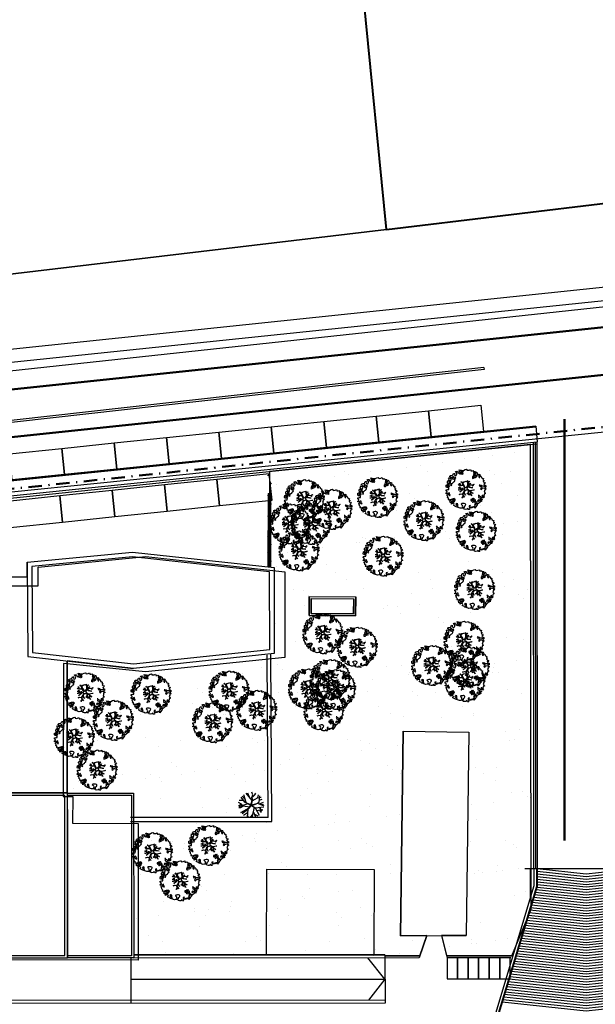
# Model space of a CAD drawing. Units: metres. Extents: x -939 to 2752, y -770 to 1400.
# Drawn here: x -75 to -20, y 1073 to 1167 of the extents above; entities that cross this region are included whole.
import ezdxf

# ---------------------------------------------------------------- set-up
doc = ezdxf.new("R2010")
doc.units = ezdxf.units.M
doc.header["$LTSCALE"] = 0.02
doc.linetypes.add('TRATTOPUNTO', pattern=[25.4, 12.7, -6.35, 0, -6.35])
for name, color, linetype, lineweight in [('CATASTO_COMPARTO', 30, 'Continuous', 40), ('CATASTO_EDIFICI', 26, 'Continuous', 30), ('PROG_VIABILITA', 7, 'Continuous', 50)]:
    doc.layers.add(name, color=color, linetype=linetype, lineweight=lineweight)
for name, color, linetype in [('CATASTO_PARTICELLE', 10, 'Continuous'), ('EDIFICI_0', 7, 'Continuous'), ('EDIFICI_A-Campiture', 252, 'Continuous'), ('EDIFICI_A-Simboli', 140, 'Continuous'), ('PROG_STRADE_ASSI', 1, 'TRATTOPUNTO'), ('SDF_PARCHEGGI_MOTO', 240, 'Continuous'), ('SDF_PARCHEGGI_PUB', 32, 'Continuous'), ('SDF_PARCHEGGI_RIS', 120, 'Continuous'), ('SDF_PLANIVOLUMETRICO', 8, 'Continuous'), ('SDF_VERDE', 86, 'Continuous'), ('SDF_VERDE_ALBERI', 108, 'Continuous')]:
    doc.layers.add(name, color=color, linetype=linetype)

# ---------------------------------------------------------------- blocks, each defined once
blk = doc.blocks.new('E_H_AC_COP')
at = {"layer": 'EDIFICI_A-Campiture'}
for p, q in [((-16.261, 41.821), (-17.417, 39.3)), ((-15.943, 41.675), (-16.617, 40.205)), ((-15.707, 41.567), (-16.397, 40.062)), ((-15.661, 41.546), (-16.354, 40.034)), ((-16.617, 40.205), (-27.961, 27.373)), ((-16.397, 40.062), (-27.714, 27.259)), ((-16.354, 40.034), (-27.667, 27.238))]:
    blk.add_line(p, q, dxfattribs=at)
for points in [[(-7.284, 37.43), (-11.733, 38.92), (-15.765, 41.319)], [(-7.18, 37.658), (-11.629, 39.147), (-15.661, 41.546)], [(-7.805, 36.293), (-12.255, 37.783), (-16.287, 40.182)], [(-7.701, 36.521), (-12.15, 38.01), (-16.182, 40.409)], [(-7.597, 36.748), (-12.046, 38.238), (-16.078, 40.636)], [(-7.493, 36.975), (-11.942, 38.465), (-15.974, 40.864)], [(-7.389, 37.203), (-11.838, 38.692), (-15.87, 41.091)], [(-8.222, 35.384), (-12.672, 36.873), (-16.916, 39.399)], [(-8.118, 35.611), (-12.567, 37.101), (-16.748, 39.588)], [(-8.014, 35.839), (-12.463, 37.328), (-16.581, 39.778)], [(-7.91, 36.066), (-12.359, 37.555), (-16.391, 39.954)], [(-8.744, 34.247), (-13.193, 35.736), (-17.754, 38.45)], [(-8.639, 34.474), (-13.089, 35.964), (-17.587, 38.64)], [(-8.535, 34.702), (-12.984, 36.191), (-17.419, 38.83)], [(-8.431, 34.929), (-12.88, 36.418), (-17.251, 39.019)], [(-8.327, 35.156), (-12.776, 36.646), (-17.084, 39.209)], [(-9.265, 33.11), (-13.714, 34.599), (-18.593, 37.502)], [(-9.161, 33.337), (-13.61, 34.827), (-18.425, 37.692)], [(-9.056, 33.565), (-13.506, 35.054), (-18.257, 37.881)], [(-8.952, 33.792), (-13.401, 35.282), (-18.09, 38.071)], [(-8.848, 34.02), (-13.297, 35.509), (-17.922, 38.261)], [(-9.786, 31.973), (-14.235, 33.463), (-19.431, 36.554)], [(-9.682, 32.2), (-14.131, 33.69), (-19.263, 36.743)], [(-9.578, 32.428), (-14.027, 33.917), (-19.096, 36.933)], [(-9.473, 32.655), (-13.923, 34.145), (-18.928, 37.123)], [(-9.369, 32.883), (-13.818, 34.372), (-18.76, 37.312)], [(-10.307, 30.836), (-14.757, 32.326), (-20.269, 35.606)], [(-10.203, 31.064), (-14.652, 32.553), (-20.102, 35.795)], [(-10.099, 31.291), (-14.548, 32.78), (-19.934, 35.985)], [(-9.995, 31.518), (-14.444, 33.008), (-19.766, 36.175)], [(-9.89, 31.746), (-14.34, 33.235), (-19.599, 36.364)], [(-10.829, 29.699), (-15.278, 31.189), (-21.108, 34.657)], [(-10.724, 29.927), (-15.173, 31.416), (-20.94, 34.847)], [(-10.62, 30.154), (-15.069, 31.643), (-20.772, 35.037)], [(-10.516, 30.381), (-14.965, 31.871), (-20.605, 35.226)], [(-10.412, 30.609), (-14.861, 32.098), (-20.437, 35.416)], [(-11.35, 28.562), (-15.799, 30.052), (-21.946, 33.709)], [(-11.246, 28.79), (-15.695, 30.279), (-21.778, 33.899)], [(-11.141, 29.017), (-15.59, 30.507), (-21.611, 34.088)], [(-11.037, 29.245), (-15.486, 30.734), (-21.443, 34.278)], [(-10.933, 29.472), (-15.382, 30.961), (-21.275, 34.468)], [(-11.871, 27.425), (-16.32, 28.915), (-22.784, 32.761)], [(-11.767, 27.653), (-16.216, 29.142), (-22.617, 32.95)], [(-11.663, 27.88), (-16.112, 29.37), (-22.449, 33.14)], [(-11.558, 28.108), (-16.007, 29.597), (-22.281, 33.33)], [(-11.454, 28.335), (-15.903, 29.824), (-22.114, 33.519)], [(-12.392, 26.289), (-16.841, 27.778), (-23.623, 31.813)], [(-12.288, 26.516), (-16.737, 28.005), (-23.455, 32.002)], [(-12.184, 26.743), (-16.633, 28.233), (-23.287, 32.192)], [(-12.08, 26.971), (-16.529, 28.46), (-23.12, 32.381)], [(-11.975, 27.198), (-16.424, 28.688), (-22.952, 32.571)], [(-12.601, 25.834), (-17.05, 27.323), (-23.958, 31.433)], [(-12.497, 26.061), (-16.946, 27.551), (-23.79, 31.623)]]:
    blk.add_lwpolyline(points, dxfattribs=at)
at = {"layer": 'EDIFICI_A-Simboli'}
blk.add_line((-6.126, 37.174), (-16.716, 42.029), dxfattribs=at)
blk = doc.blocks.new('Simboli_Albero1')
for p, q in [((1.03, 2.4), (0.45, 3.2)), ((1.05, 2.86), (0.59, 3.37)), ((1.23, 2.35), (0.87, 3.59)), ((2.2, 2.68), (1.25, 3.84)), ((1.77, 3.21), (1.51, 3.87)), ((2.3, 3.6), (2.12, 3.98)), ((2.15, 3.15), (2.3, 3.6)), ((2.25, 2.85), (2.15, 3.15)), ((2.3, 2.85), (2.15, 3.15)), ((2.22, 3.23), (2.61, 3.57)), ((2.61, 3.57), (2.75, 3.82)), ((3.03, 3.09), (3.6, 3.2)), ((3.05, 3.09), (3.2, 3.58)), ((3.26, 2.44), (3.41, 3.4)), ((0.47, 2.09), (0, 1.8)), ((0.49, 2.11), (0.03, 2.39)), ((1.5, 2.17), (0.06, 1.68)), ((0.83, 2.66), (0.14, 2.67)), ((0.74, 1.78), (0.35, 1.51)), ((0.72, 1.77), (0.49, 2.11)), ((1.73, 1.62), (0.74, 1.78)), ((1.03, 2.42), (1.97, 2.02)), ((1.94, 1.92), (1.03, 2.42)), ((1.98, 1.98), (1.32, 2.27)), ((1.32, 2.27), (1.97, 1.96)), ((2.08, 1.88), (1.49, 1.24)), ((1.54, 1.29), (2.07, 1.91)), ((1.7, 1.52), (2.03, 1.95)), ((1.98, 1.88), (1.7, 1.52)), ((1.73, 1.62), (1.94, 1.92)), ((1.97, 2.02), (2.25, 2.85)), ((1.97, 1.96), (1.98, 1.88)), ((2.25, 2.79), (1.98, 1.98)), ((2.02, 1.96), (2.25, 2.79)), ((2.7, 2.12), (2.02, 1.96)), ((2.03, 1.95), (2.28, 2)), ((2.05, 2.01), (2.3, 2.85)), ((2.05, 2.01), (2.79, 2.14)), ((2.07, 1.91), (2.7, 2.12)), ((2.08, 1.88), (2.77, 2.14)), ((2.08, 1.88), (2.65, 1.52)), ((2.1, 1.91), (2.61, 1.58)), ((2.51, 1.61), (2.12, 0.01)), ((2.26, 2.71), (3.03, 3.09)), ((2.63, 1.55), (4.01, 1.69)), ((2.79, 2.14), (3.26, 2.44)), ((3, 2.25), (4.02, 1.84)), ((3.28, 1.61), (3.69, 0.98)), ((3.29, 2.74), (3.78, 2.91)), ((3.34, 2.14), (3.99, 2.41)), ((3.48, 2.06), (3.98, 2.12)), ((0.35, 1.51), (0.08, 1.52)), ((0.36, 0.81), (1.68, 1.54)), ((1.12, 0.99), (0.36, 0.81)), ((1.46, 1.22), (0.61, 0.56)), ((1.46, 0.75), (0.8, 0.32)), ((1.49, 1.24), (1.36, 0.09)), ((1.4, 0.44), (1.62, 0)), ((1.45, 1.24), (1.68, 1.54)), ((2.26, 0.59), (1.84, 0)), ((2.35, 0.97), (2.7, 0.08)), ((2.52, 0.53), (3.05, 0.27)), ((2.65, 1.52), (3.27, 0.38)), ((2.87, 1.11), (3.86, 1.27)), ((3.35, 1.16), (3.6, 0.78))]:
    blk.add_line(p, q)
blk = doc.blocks.new('Simboli_Albero5')
at = {"linetype": 'Continuous'}
for points in [[(-1.162, 1.276), (-1.121, 1.346), (-0.991, 1.34), (-1.013, 1.285), (-1.044, 1.235), (-1.011, 1.158), (-0.949, 1.138), (-0.886, 1.142), (-0.84, 1.198), (-0.816, 1.27), (-0.808, 1.344), (-0.817, 1.397), (-0.875, 1.426), (-0.908, 1.455), (-0.932, 1.527), (-0.872, 1.539), (-0.771, 1.548), (-0.728, 1.514), (-0.718, 1.461), (-0.673, 1.372), (-0.599, 1.389), (-0.509, 1.434), (-0.49, 1.496), (-0.549, 1.581), (-0.58, 1.699), (-0.499, 1.669), (-0.405, 1.652), (-0.302, 1.63), (-0.167, 1.634), (-0.015, 1.708), (0.103, 1.738), (0.151, 1.714), (0.153, 1.659), (0.223, 1.641), (0.367, 1.665), (0.502, 1.717), (0.516, 1.625), (0.525, 1.596), (0.638, 1.593), (0.711, 1.617), (0.787, 1.53), (0.903, 1.544), (0.936, 1.515), (0.919, 1.445), (0.878, 1.448), (0.758, 1.424), (0.789, 1.379), (0.885, 1.33), (0.94, 1.308), (1.012, 1.308), (1.007, 1.37), (0.991, 1.421), (1.022, 1.471), (1.09, 1.461), (1.139, 1.333), (1.122, 1.264), (1.206, 1.203), (1.211, 1.213), (1.281, 1.268), (1.365, 1.255), (1.396, 1.185), (1.376, 1.123), (1.331, 1.116), (1.266, 1.143), (1.28, 1.051), (1.315, 0.967), (1.347, 0.969), (1.388, 0.967), (1.422, 1.082), (1.465, 1.096), (1.496, 1.05), (1.546, 0.995), (1.548, 0.915), (1.596, 0.891), (1.668, 0.866), (1.714, 0.849), (1.692, 0.77), (1.672, 0.732), (1.79, 0.666), (1.696, 0.587), (1.786, 0.481), (1.835, 0.529), (1.887, 0.418), (1.8, 0.342), (1.75, 0.349), (1.809, 0.265), (1.838, 0.202), (1.936, 0.194), (1.936, 0.05), (1.875, 0.038), (1.751, 0.125), (1.583, 0.126), (1.489, 0.192), (1.362, 0.238), (1.302, 0.226), (1.376, 0.123), (1.434, 0.142), (1.491, 0.088), (1.539, 0.04), (1.493, -0.015), (1.439, -0.121), (1.497, -0.174), (1.567, -0.143), (1.584, -0.073), (1.603, -0.059), (1.668, -0.038), (1.702, -0.019), (1.803, -0.058), (1.848, -0.051), (1.918, -0.068), (1.971, -0.131), (1.901, -0.186), (1.819, -0.204), (1.84, -0.293), (1.818, -0.349), (1.781, -0.433), (1.841, -0.469), (1.865, -0.493), (1.889, -0.589), (1.802, -0.594), (1.775, -0.659), (1.751, -0.803), (1.81, -0.863), (1.726, -0.971), (1.646, -0.949), (1.526, -0.972), (1.45, -0.861), (1.327, -0.805), (1.296, -0.735), (1.224, -0.735), (1.275, -0.79), (1.259, -0.939), (1.372, -0.967), (1.386, -1.01), (1.442, -1.032), (1.501, -1.068), (1.605, -1.066), (1.605, -1.114), (1.539, -1.208), (1.541, -1.335), (1.454, -1.316), (1.394, -1.375), (1.317, -1.433), (1.242, -1.497), (1.112, -1.468), (1.074, -1.424), (0.961, -1.325), (0.955, -1.207), (0.91, -1.118), (0.844, -1.235), (0.865, -1.324), (0.903, -1.44), (0.973, -1.481), (1.054, -1.511), (1.157, -1.533), (1.167, -1.586), (1.133, -1.629), (1.06, -1.725), (0.898, -1.938), (0.909, -1.75), (0.822, -1.803), (0.817, -1.884), (0.733, -1.8), (0.682, -1.888), (0.629, -1.922), (0.588, -1.823), (0.544, -1.957), (0.408, -1.834), (0.471, -1.709), (0.353, -1.74), (0.362, -1.817), (0.415, -1.88), (0.349, -1.997), (0.4, -2.077), (0.335, -2.074), (0.277, -2.069), (0.234, -1.939), (0.138, -2.059), (-0.004, -2.065), (-0.124, -2.04), (-0.165, -1.99), (-0.112, -1.908), (-0.09, -1.853), (-0.089, -1.805), (-0.094, -1.766), (-0.019, -1.726), (0.012, -1.676), (0.039, -1.611), (0.027, -1.575), (-0.006, -1.546), (-0.102, -1.497), (-0.196, -1.504), (-0.312, -1.518), (-0.41, -1.558), (-0.36, -1.589), (-0.331, -1.628), (-0.272, -1.688), (-0.291, -1.775), (-0.263, -1.862), (-0.222, -1.888), (-0.227, -1.946), (-0.292, -1.943), (-0.362, -1.95), (-0.485, -1.966), (-0.576, -1.932), (-0.701, -1.893), (-0.683, -1.799), (-0.719, -1.739), (-0.721, -1.66), (-0.733, -1.623), (-0.732, -1.527), (-0.831, -1.495), (-0.903, -1.567), (-0.858, -1.656), (-0.801, -1.71), (-0.775, -1.813), (-0.765, -1.866), (-0.864, -1.834), (-0.986, -1.754), (-1.096, -1.71), (-1.103, -1.641), (-1.052, -1.576), (-1.098, -1.511), (-1.138, -1.484), (-1.22, -1.503), (-1.314, -1.558), (-1.314, -1.438), (-1.172, -1.383), (-1.092, -1.357), (-0.996, -1.285), (-1.058, -1.266), (-1.166, -1.325), (-1.234, -1.315), (-1.33, -1.339), (-1.4, -1.418), (-1.448, -1.418), (-1.446, -1.353), (-1.498, -1.29), (-1.438, -1.23), (-1.433, -1.22), (-1.283, -1.164), (-1.166, -1.157), (-1.026, -1.071), (-1.035, -1.042), (-1.16, -1.075), (-1.252, -1.089), (-1.353, -1.122), (-1.461, -1.158), (-1.526, -1.179), (-1.62, -1.138), (-1.564, -1.063), (-1.641, -0.977), (-1.684, -0.943), (-1.664, -0.832), (-1.743, -0.786), (-1.74, -0.721), (-1.697, -0.659), (-1.608, -0.662), (-1.524, -0.722), (-1.522, -0.754), (-1.43, -0.74), (-1.463, -0.662), (-1.502, -0.595), (-1.516, -0.528), (-1.525, -0.499), (-1.59, -0.52), (-1.646, -0.57), (-1.682, -0.582), (-1.826, -0.581), (-1.831, -0.543), (-1.814, -0.497), (-1.729, -0.461), (-1.719, -0.418), (-1.765, -0.329), (-1.822, -0.3), (-1.817, -0.194), (-1.706, -0.166), (-1.569, -0.169), (-1.563, -0.039), (-1.626, -0.02), (-1.695, -0.002), (-1.792, -0.002), (-1.825, 0.075), (-1.814, 0.239), (-1.708, 0.281), (-1.611, 0.401), (-1.695, 0.438), (-1.697, 0.541), (-1.67, 0.63), (-1.564, 0.673), (-1.552, 0.757), (-1.597, 0.846), (-1.534, 0.922), (-1.417, 0.881), (-1.347, 0.84), (-1.393, 0.737), (-1.406, 0.652), (-1.435, 0.547), (-1.448, 0.463), (-1.352, 0.39), (-1.253, 0.406), (-1.145, 0.49), (-1.106, 0.543), (-1.033, 0.59), (-0.99, 0.677), (-1.001, 0.761), (-1.078, 0.8), (-1.136, 0.757), (-1.174, 0.8), (-1.183, 0.853), (-1.166, 0.923), (-1.219, 0.938), (-1.294, 0.921), (-1.335, 0.924), (-1.371, 0.936), (-1.437, 1.018), (-1.481, 1.004), (-1.463, 1.098), (-1.405, 1.141), (-1.321, 1.152), (-1.256, 1.149), (-1.208, 1.173), (-1.172, 1.233)], [(-1.084, 0.99), (-1.158, 1.069), (-1.211, 1.036), (-1.123, 0.961)], [(-0.935, 0.95), (-1.027, 0.961), (-1.061, 0.845), (-0.977, 0.833), (-0.904, 0.881)], [(-0.389, 1.385), (-0.435, 1.45), (-0.507, 1.403), (-0.592, 1.343), (-0.536, 1.321), (-0.5, 1.357), (-0.455, 1.316), (-0.409, 1.299)], [(-0.211, 1.499), (-0.215, 1.586), (-0.328, 1.589), (-0.398, 1.582), (-0.432, 1.539), (-0.362, 1.522), (-0.363, 1.474), (-0.322, 1.447), (-0.269, 1.481)], [(-0.2, 1.319), (-0.25, 1.423), (-0.317, 1.409), (-0.342, 1.337), (-0.342, 1.289), (-0.304, 1.269), (-0.287, 1.291)], [(0.851, 0.919), (0.842, 0.996), (0.78, 1.064), (0.712, 1.05), (0.686, 1.009), (0.683, 0.968), (0.675, 0.894), (0.721, 0.876), (0.764, 0.891), (0.803, 0.871)], [(0.858, 1.156), (0.944, 1.171), (0.938, 1.23), (0.898, 1.305), (0.809, 1.284), (0.777, 1.209), (0.748, 1.152), (0.772, 1.104), (0.841, 1.086)], [(1.073, 1.024), (1.116, 1.086), (1.095, 1.151), (1.035, 1.139), (0.96, 1.099), (0.934, 1.082), (0.897, 1.022), (0.931, 0.969), (0.964, 0.964), (1.015, 1.005), (1.018, 1.046)], [(-1.647, 0.069), (-1.641, 0.199), (-1.735, 0.193), (-1.712, 0.12), (-1.705, 0.051), (-1.657, 0.026)], [(-1.541, 0.088), (-1.497, 0.174), (-1.547, 0.254), (-1.593, 0.271), (-1.589, 0.185), (-1.601, 0.1)], [(-1.499, 0.374), (-1.513, 0.441), (-1.566, 0.456), (-1.566, 0.336), (-1.499, 0.326)], [(-1.507, 0.523), (-1.439, 0.633), (-1.519, 0.631), (-1.548, 0.574), (-1.563, 0.521)], [(-1.388, 0.306), (-1.42, 0.256), (-1.382, 0.188), (-1.334, 0.164), (-1.293, 0.233), (-1.352, 0.318)], [(1.681, -0.858), (1.686, -0.752), (1.592, -0.759), (1.57, -0.838), (1.606, -0.874), (1.666, -0.886)], [(-0.986, -1.218), (-0.942, -1.132), (-0.997, -1.11), (-1.057, -1.146), (-1.05, -1.191)], [(0.606, -1.241), (0.671, -1.172), (0.587, -1.135), (0.515, -1.135), (0.515, -1.207), (0.539, -1.255)], [(0.83, -1.144), (0.85, -1.081), (0.829, -0.992), (0.761, -1.055), (0.701, -1.018), (0.624, -1.099), (0.708, -1.136), (0.763, -1.134), (0.804, -1.112)], [(0.764, -1.309), (0.822, -1.315), (0.767, -1.22), (0.685, -1.263), (0.63, -1.314), (0.661, -1.383), (0.728, -1.393), (0.764, -1.358)], [(0.984, -1.541), (0.895, -1.539), (0.905, -1.592), (0.866, -1.644), (0.955, -1.647)], [(1.299, -1.231), (1.273, -1.151), (1.205, -1.189), (1.166, -1.29), (1.25, -1.278), (1.265, -1.226)], [(1.452, -1.236), (1.47, -1.119), (1.386, -1.13), (1.378, -1.181), (1.344, -1.224), (1.38, -1.284)]]:
    blk.add_lwpolyline(points, close=True, dxfattribs=at)
for points in [[(-0.675, -0.011), (-0.527, -0.031), (-0.514, -0.006), (-0.528, 0.089)], [(-0.293, -0.02), (-0.264, -0.141), (-0.188, -0.13), (-0.12, -0.118), (-0.092, -0.099), (-0.077, -0.08), (-0.068, -0.067), (-0.072, -0.023), (-0.154, 0.156), (-0.223, 0.188), (-0.377, 0.183), (-0.505, 0.186), (-0.584, 0.218), (-0.653, 0.313)], [(-0.638, 0.318), (-0.572, 0.243), (-0.516, 0.22), (-0.52, 0.305), (-0.56, 0.429)], [(-0.535, 0.434), (-0.503, 0.307), (-0.489, 0.222), (-0.378, 0.22), (-0.291, 0.225), (-0.235, 0.233), (-0.193, 0.233), (-0.283, 0.413), (-0.429, 0.555)], [(-0.51, 0.095), (-0.496, -0.021), (-0.504, -0.037), (-0.437, -0.16), (-0.286, -0.145), (-0.31, -0.022)], [(-0.419, 0.575), (-0.27, 0.435), (-0.164, 0.552), (-0.086, 0.557), (0.064, 0.603)], [(0.078, 0.583), (-0.064, 0.544), (-0.135, 0.527), (-0.155, 0.517), (-0.21, 0.441), (-0.231, 0.41), (-0.138, 0.223), (-0.04, 0.049), (0, 0), (0.02, -0.007), (0.071, 0.003), (0.159, 0.104), (0.247, 0.191), (0.232, 0.499), (0.151, 0.642)], [(0.694, -0.017), (0.533, 0.002), (0.375, 0.012), (0.324, 0.092), (0.3, 0.139), (0.196, 0.023), (0.181, -0.006), (0.158, -0.041), (0.154, -0.101), (0.165, -0.115), (0.255, -0.168), (0.345, -0.235), (0.42, -0.262), (0.481, -0.27), (0.628, -0.246), (0.775, -0.211), (0.834, -0.202)], [(0.173, 0.659), (0.259, 0.512), (0.409, 0.592)], [(0.421, 0.565), (0.268, 0.487), (0.271, 0.371), (0.286, 0.221), (0.402, 0.307), (0.472, 0.44)], [(0.743, 0.14), (0.673, 0.217), (0.496, 0.241), (0.414, 0.249), (0.385, 0.233), (0.338, 0.197), (0.314, 0.175), (0.391, 0.035), (0.526, 0.024), (0.707, -0.003)], [(0.484, 0.413), (0.42, 0.296), (0.674, 0.234), (0.818, 0.33)], [(0.84, 0.306), (0.693, 0.227), (0.756, 0.141)], [(-0.665, -0.207), (-0.558, -0.21), (-0.454, -0.18), (-0.532, -0.047), (-0.682, -0.03)], [(-0.538, -0.417), (-0.268, -0.191), (-0.275, -0.179), (-0.555, -0.23), (-0.681, -0.223)], [(-0.33, -0.979), (-0.262, -0.894), (-0.239, -0.825), (-0.215, -0.783), (-0.243, -0.668), (-0.272, -0.653), (-0.415, -0.614), (-0.589, -0.661)], [(-0.585, -0.642), (-0.411, -0.585), (-0.272, -0.619), (-0.168, -0.496), (-0.138, -0.41), (-0.09, -0.315), (-0.052, -0.261), (-0.047, -0.236), (-0.065, -0.231), (-0.069, -0.167), (-0.083, -0.158), (-0.216, -0.17), (-0.525, -0.426)], [(-0.077, -0.923), (-0.192, -0.792), (-0.224, -0.82), (-0.248, -0.904), (-0.324, -0.987)], [(0.005, -0.711), (-0.102, -0.508), (-0.121, -0.504), (-0.158, -0.547), (-0.196, -0.611), (-0.225, -0.648), (-0.221, -0.692), (-0.19, -0.778), (-0.073, -0.922)], [(0.135, -0.593), (0.258, -0.494), (0.289, -0.377), (0.29, -0.318), (0.283, -0.276), (0.251, -0.231), (0.198, -0.217), (0.188, -0.207), (0.17, -0.203), (0.14, -0.24), (0.094, -0.255), (0.046, -0.257), (0.015, -0.267), (-0.01, -0.265), (-0.028, -0.295), (-0.084, -0.375), (-0.101, -0.429), (-0.112, -0.457), (0.012, -0.709)], [(0.375, -0.693), (0.258, -0.515), (0.142, -0.611)], [(0.579, -0.792), (0.476, -0.591), (0.513, -0.441), (0.42, -0.317), (0.356, -0.3), (0.326, -0.292), (0.285, -0.461), (0.279, -0.515), (0.402, -0.702)], [(0.842, -0.227), (0.771, -0.24), (0.631, -0.265), (0.469, -0.308), (0.539, -0.436), (0.732, -0.542)], [(0.727, -0.561), (0.545, -0.465), (0.496, -0.602), (0.601, -0.795)]]:
    blk.add_lwpolyline(points, dxfattribs=at)

msp = doc.modelspace()

# ---------------------------------------------------------------- hatches: boundary and pattern name
at = {"layer": 'SDF_VERDE'}
h = msp.add_hatch(dxfattribs=at)
h.set_pattern_fill('AR-SAND', color=256, scale=0.1, angle=0.04648, style=0)
h.set_pattern_definition([(37.5465, (-376.7984, 1342.3598), (-0.163973, 4.894), [0, -3.8608, 0, -4.318, 0, -4.1275]), (7.5465, (-376.7984, 1342.36), (4.48942, 7.171895), [0, -2.0828, 0, -3.4798, 0, -1.3335]), (327.5465, (-379.9226, 1342.3572), (7.90991, 0.02079), [0, -1.27, 0, -4.572, 0, -5.969]), (317.5465, (-379.9226, 1342.357), (7.63375, 2.23549), [0, -0.635, 0, -2.9972, 0, -3.429])])
h.paths.add_polyline_path([(-38.443, 1099.089), (-32.203, 1099.007), (-32.457, 1079.693), (-34.817, 1079.687), (-34.326, 1077.771), (-28.138, 1077.776), (-26.301, 1082.185), (-26.337, 1126.288), (-51.146, 1123.74), (-51.147, 1121.649), (-51.12, 1121.652), (-51.147, 1121.617), (-51.154, 1114.662), (-50.708, 1114.614), (-50.679, 1106.45), (-64.058, 1105.043), (-70.354, 1105.754), (-70.338, 1093.228), (-70.33, 1093.228), (-70.33, 1093.203), (-64.039, 1093.208), (-64.026, 1077.847), (-40.175, 1077.867), (-40.174, 1077.767), (-36.849, 1077.769), (-36.191, 1079.683), (-38.697, 1079.677)])

# ---------------------------------------------------------------- linework, layer by layer
at = {"layer": 'CATASTO_COMPARTO'}
for q in [(-60.21, 1349.294), (-6.664, 1150.699)]:
    msp.add_line((-40.016, 1146.706), q, dxfattribs=at)
at = {"layer": 'CATASTO_EDIFICI'}
for points in [[(-109.14, 1095.892), (-95.652, 1095.865), (-95.658, 1092.938), (-79.497, 1092.906), (-79.457, 1112.884), (-73.094, 1112.872), (-73.091, 1114.653), (-62.894, 1115.651), (-49.678, 1114.225), (-49.694, 1106.081), (-62.915, 1104.707), (-70.691, 1105.499), (-70.717, 1092.889), (-69.826, 1092.887), (-69.831, 1090.342), (-63.596, 1090.329), (-63.622, 1077.35), (-109.177, 1077.441)], [(-51.388, 1085.979), (-41.208, 1085.958), (-41.225, 1077.814), (-51.405, 1077.835)]]:
    msp.add_lwpolyline(points, close=True, dxfattribs=at)
at = {"layer": 'CATASTO_PARTICELLE'}
for points in [[(-60.21, 1349.294), (-70.523, 1344.557), (-66.721, 1309.567), (-71.865, 1309.026), (-69.78, 1287.711), (-85.371, 1286.183), (-90.58, 1335.345), (-114.536, 1324.341), (-110.468, 1285.342), (-107.336, 1285.7), (-107.37, 1287.091), (-105.72, 1287.254), (-105.349, 1283.952), (-120.857, 1282.17), (-124.779, 1319.636), (-380.119, 1202.355), (-378.925, 1193.34), (-398.772, 1191.122), (-393.908, 1104.711), (-40.016, 1146.706)], [(-393.908, 1104.711), (-456.096, 1097.332), (-463.535, 1164.041), (-468.502, 1161.759), (-467.836, 1155.924), (-468.353, 1149.246), (-462.807, 1102.732), (-463.723, 1101), (-462.803, 1093.869), (-6.57, 1141.28), (-6.664, 1150.699), (-40.016, 1146.706)]]:
    msp.add_lwpolyline(points, close=True, dxfattribs=at)
msp.add_lwpolyline([(49.227, 889.537), (62.404, 905.963), (80.467, 929.955), (84.664, 935.436), (94.341, 948.158), (99.745, 959.04), (98.758, 1040.333), (98.75, 1040.959), (100.378, 1055.842), (100.251, 1108.717), (96.608, 1139.306), (89.477, 1138.575), (12.898, 1130.726), (-80.998, 1121.247), (-108.693, 1118.132), (-126.799, 1116.072), (-141.415, 1114.26), (-145.743, 1113.886), (-305.145, 1094.621)], dxfattribs=at)
at = {"layer": 'PROG_STRADE_ASSI'}
for p, q in [((97.199, 1149.694), (-362.016, 1101.428)), ((77.785, 1143.128), (-361.546, 1096.953))]:
    msp.add_line(p, q, dxfattribs=at)
at = {"layer": 'PROG_VIABILITA', "color": 112}
for p, q in [((97.199, 1149.694), (-362.016, 1101.428)), ((77.785, 1143.128), (-361.546, 1096.953))]:
    msp.add_line(p, q, dxfattribs=at)
at = {"layer": 'PROG_VIABILITA', "color": 12}
msp.add_line((-23.109, 1088.702), (-23.109, 1128.702), dxfattribs=at)
at = {"layer": 'PROG_VIABILITA', "color": 62, "linetype": 'TRATTOPUNTO', "ltscale": 5}
msp.add_lwpolyline([(-333.243, 1092.461), (-331.638, 1095.18), (-323.024, 1096.191), (-264.9, 1102.605), (-206.301, 1108.562), (-118.662, 1117.577), (3.262, 1130.33), (78.079, 1137.387), (83.909, 1135.623), (85.567, 1131.827), (89.205, 1126.107), (95.249, 1122.471), (100.279, 1115.072), (100.279, 1082.375), (94.725, 1078.644), (94.725, 1066.975), (92.875, 1064.488), (92.875, 1016.333), (92.282, 1014.471), (59.206, 970.754), (47.242, 953.628)], dxfattribs=at)
at = {"layer": 'SDF_PARCHEGGI_MOTO'}
for points in [[(-33.275, 1075.571), (-33.275, 1077.571), (-34.275, 1077.571), (-34.275, 1075.571), (-33.275, 1075.571)], [(-32.275, 1075.571), (-32.275, 1077.571), (-33.275, 1077.571), (-33.275, 1075.571), (-32.275, 1075.571)], [(-31.275, 1075.571), (-31.275, 1077.571), (-32.275, 1077.571), (-32.275, 1075.571), (-31.275, 1075.571)], [(-30.275, 1075.571), (-30.275, 1077.571), (-31.275, 1077.571), (-31.275, 1075.571), (-30.275, 1075.571)], [(-29.275, 1075.571), (-29.275, 1077.571), (-30.275, 1077.571), (-30.275, 1075.571), (-29.275, 1075.571)], [(-28.275, 1075.571), (-28.275, 1077.571), (-29.275, 1077.571), (-29.275, 1075.571), (-28.275, 1075.571)]]:
    msp.add_lwpolyline(points, close=True, dxfattribs=at)
at = {"layer": 'SDF_PARCHEGGI_PUB'}
for points in [[(-35.789, 1127.018), (-36.045, 1129.505), (-31.071, 1130.016), (-30.815, 1127.529)], [(-45.737, 1125.997), (-45.992, 1128.483), (-41.018, 1128.994), (-40.763, 1126.507)], [(-40.763, 1126.507), (-41.018, 1128.994), (-36.045, 1129.505), (-35.789, 1127.018)], [(-55.685, 1124.975), (-55.94, 1127.462), (-50.966, 1127.973), (-50.711, 1125.486)], [(-50.711, 1125.486), (-50.966, 1127.973), (-45.992, 1128.483), (-45.737, 1125.997)], [(-65.632, 1123.953), (-65.888, 1126.44), (-60.914, 1126.951), (-60.658, 1124.464)], [(-60.658, 1124.464), (-60.914, 1126.951), (-55.94, 1127.462), (-55.685, 1124.975)], [(-70.606, 1123.443), (-70.861, 1125.929), (-65.888, 1126.44), (-65.632, 1123.953)], [(-75.58, 1122.932), (-75.835, 1125.419), (-70.861, 1125.929), (-70.606, 1123.443)]]:
    msp.add_lwpolyline(points, close=True, dxfattribs=at)
at = {"layer": 'SDF_PARCHEGGI_RIS', "ltscale": 0.1}
for points in [[(-50.896, 1121.021), (-51.157, 1123.507), (-56.13, 1122.985), (-55.868, 1120.498)], [(-60.841, 1119.976), (-61.102, 1122.462), (-66.075, 1121.939), (-65.814, 1119.453)], [(-55.868, 1120.498), (-56.13, 1122.985), (-61.102, 1122.462), (-60.841, 1119.976)], [(-70.786, 1118.93), (-71.047, 1121.417), (-76.02, 1120.894), (-75.759, 1118.408)], [(-65.814, 1119.453), (-66.075, 1121.939), (-71.047, 1121.417), (-70.786, 1118.93)]]:
    msp.add_lwpolyline(points, close=True, dxfattribs=at)
at = {"layer": 'SDF_PLANIVOLUMETRICO'}
for p, q in [((-15.185, 1139.805), (-379.508, 1100.508)), ((-25.841, 1128.04), (-93.309, 1121.111)), ((-25.831, 1127.94), (-93.297, 1121.012)), ((-25.841, 1128.04), (-25.723, 1126.552)), ((-93.545, 1119.587), (-25.72, 1126.552)), ((-93.524, 1119.388), (-25.72, 1126.351)), ((-26.033, 1086.016), (-26.066, 1126.517)), ((-25.833, 1086.016), (-25.866, 1126.537)), ((-25.69, 1086.016), (-25.723, 1126.552)), ((-51.146, 1123.541), (-51.323, 1123.315)), ((-51.146, 1123.74), (-51.154, 1114.676)), ((-51.146, 1122.778), (-50.983, 1122.542)), ((-51.147, 1121.617), (-51.325, 1121.39)), ((-51.273, 1121.636), (-51.279, 1114.676)), ((-51.273, 1121.636), (-51.028, 1121.661)), ((-51.27, 1121.636), (-51.026, 1121.661)), ((-51.028, 1121.661), (-51.034, 1114.649)), ((-51.148, 1120.837), (-50.985, 1120.6)), ((-51.149, 1119.692), (-51.327, 1119.465)), ((-51.15, 1118.929), (-50.986, 1118.692)), ((-51.151, 1117.767), (-51.328, 1117.541)), ((-51.152, 1116.988), (-50.988, 1116.751)), ((-51.152, 1116.208), (-51.33, 1115.981)), ((-74.134, 1113.72), (-74.136, 1115.112)), ((-51.153, 1115.428), (-50.989, 1115.191)), ((-80.969, 1113.756), (-74.134, 1113.72)), ((-47.374, 1111.884), (-42.943, 1111.839)), ((-47.374, 1111.884), (-47.361, 1110.077)), ((-47.183, 1111.692), (-43.135, 1111.651)), ((-47.183, 1111.692), (-47.173, 1110.265)), ((-43.149, 1110.225), (-43.135, 1111.651)), ((-42.961, 1110.033), (-42.943, 1111.839)), ((-47.173, 1110.265), (-43.149, 1110.225)), ((-47.361, 1110.077), (-42.961, 1110.033)), ((-70.344, 1093.228), (-70.354, 1105.754)), ((-70.354, 1105.754), (-70.318, 1077.569)), ((-64.058, 1105.043), (-70.354, 1105.754)), ((-51.26, 1090.891), (-51.345, 1106.314)), ((-50.918, 1090.521), (-51.005, 1106.349)), ((-38.443, 1099.089), (-38.697, 1079.677)), ((-38.443, 1099.089), (-32.203, 1099.007)), ((-32.203, 1099.007), (-32.457, 1079.693)), ((-70.33, 1093.228), (-96.15, 1093.207)), ((-70.58, 1092.977), (-96.15, 1092.957)), ((-70.568, 1077.793), (-70.58, 1092.977)), ((-70.318, 1077.544), (-70.33, 1093.228)), ((-70.33, 1093.203), (-64.039, 1093.208)), ((-70.33, 1093.003), (-64.238, 1093.008)), ((-64.238, 1093.008), (-64.226, 1077.774)), ((-64.039, 1093.208), (-64.026, 1077.574)), ((-51.26, 1090.891), (-64.321, 1090.881)), ((-64.321, 1090.511), (-50.918, 1090.521)), ((-38.697, 1079.677), (-32.457, 1079.693)), ((-36.191, 1079.683), (-36.918, 1077.569)), ((-34.817, 1079.687), (-34.275, 1077.571)), ((-70.318, 1077.544), (-116.097, 1077.506)), ((-70.318, 1077.569), (-109.663, 1077.512)), ((-109.418, 1077.762), (-70.568, 1077.793)), ((-64.226, 1077.774), (-70.318, 1077.769)), ((-64.026, 1077.574), (-70.318, 1077.569)), ((-64.31, 1077.573), (-64.307, 1073.246)), ((-40.175, 1077.867), (-64.026, 1077.847)), ((-36.918, 1077.569), (-64.026, 1077.547)), ((-40.178, 1075.554), (-41.784, 1077.565)), ((-40.175, 1077.867), (-40.153, 1073.265)), ((-36.849, 1077.769), (-40.174, 1077.767)), ((-28.138, 1077.776), (-34.326, 1077.771)), ((-28.221, 1077.576), (-34.275, 1077.571)), ((-64.309, 1075.547), (-40.164, 1075.566)), ((-40.178, 1075.554), (-41.726, 1073.564)), ((-40.155, 1073.566), (-106.219, 1073.512)), ((-40.153, 1073.265), (-106.219, 1073.212))]:
    msp.add_line(p, q, dxfattribs=at)
at = {"layer": 'SDF_PLANIVOLUMETRICO', "ltscale": 0.1}
for p, q in [((-74.136, 1115.112), (-64.13, 1116.066)), ((-64.13, 1116.066), (-50.708, 1114.614)), ((-74.136, 1115.112), (-74.087, 1106.176)), ((-74.087, 1106.176), (-64.058, 1105.043))]:
    msp.add_line(p, q, dxfattribs=at)
for points in [[(-15.301, 1141.638), (-364.992, 1105.021)], [(-30.778, 1133.608), (-92.345, 1126.702)], [(-30.778, 1133.608), (-30.758, 1133.409)], [(-30.758, 1133.409), (-92.323, 1126.503)], [(-64.026, 1077.847), (-40.175, 1077.867), (-40.174, 1077.767), (-36.849, 1077.769), (-36.191, 1079.683), (-38.697, 1079.677), (-38.443, 1099.089), (-32.203, 1099.007), (-32.457, 1079.693), (-34.817, 1079.687), (-34.326, 1077.771), (-28.138, 1077.776), (-26.301, 1082.185), (-26.337, 1126.288), (-51.146, 1123.74), (-51.147, 1121.649), (-51.12, 1121.652), (-51.147, 1121.617), (-51.154, 1114.662)], [(-50.708, 1114.614), (-50.679, 1106.45), (-64.058, 1105.043)], [(-70.354, 1105.754), (-70.338, 1093.228), (-70.33, 1093.228), (-70.33, 1093.203)]]:
    msp.add_lwpolyline(points, dxfattribs=at)
for points in [[(-73.651, 1106.567), (-64.056, 1105.484), (-51.119, 1106.845), (-51.145, 1114.221), (-64.132, 1115.625), (-73.696, 1114.714)], [(-47.361, 1110.077), (-47.374, 1111.884), (-42.943, 1111.839), (-42.961, 1110.033)], [(-47.173, 1110.265), (-47.183, 1111.692), (-43.135, 1111.651), (-43.149, 1110.225)], [(-110.019, 1096.256), (-104.338, 1096.261), (-104.338, 1096.506), (-96.152, 1096.513), (-96.15, 1093.207), (-70.344, 1093.228), (-70.344, 1093.203), (-64.039, 1093.208), (-64.026, 1077.574), (-109.663, 1077.512)]]:
    msp.add_lwpolyline(points, close=True, dxfattribs=at)

# ---------------------------------------------------------------- block references
at = {"layer": 'EDIFICI_0', "rotation": 24.67000000053575}
msp.add_blockref('E_H_AC_COP', (5.846, 1054.799), dxfattribs=at)
at = {"layer": 'SDF_VERDE_ALBERI', "rotation": 0.04647759005927614}
for p in [(-32.537, 1122.203), (-47.876, 1121.22), (-40.922, 1121.43), (-45.267, 1120.302), (-49.254, 1118.919), (-47.26, 1118.869), (-36.523, 1119.236), (-31.562, 1118.218), (-48.383, 1116.364), (-40.406, 1115.86), (-31.711, 1112.698), (-46.127, 1108.496), (-32.73, 1107.791), (-42.853, 1107.221), (-35.796, 1105.489), (-32.216, 1105.339), (-45.424, 1104.159), (-32.624, 1103.958), (-68.725, 1102.899), (-62.449, 1102.778), (-55.027, 1103.067), (-47.49, 1103.275), (-44.919, 1103.202), (-52.404, 1101.23), (-46.027, 1101.185), (-66.026, 1100.281), (-56.588, 1100.068), (-69.73, 1098.665), (-67.56, 1095.568), (-56.966, 1088.409), (-62.309, 1087.724), (-59.686, 1085.056)]:
    msp.add_blockref('Simboli_Albero5', p, dxfattribs=at)
at = {"layer": 'SDF_VERDE_ALBERI', "xscale": 0.5999999999999093, "yscale": 0.5999999999999093, "zscale": 0.5999999999999093, "rotation": 0.04647759005927522}
msp.add_blockref('Simboli_Albero1', (-54.087, 1090.897), dxfattribs=at)

doc.saveas('drawing.dxf')
